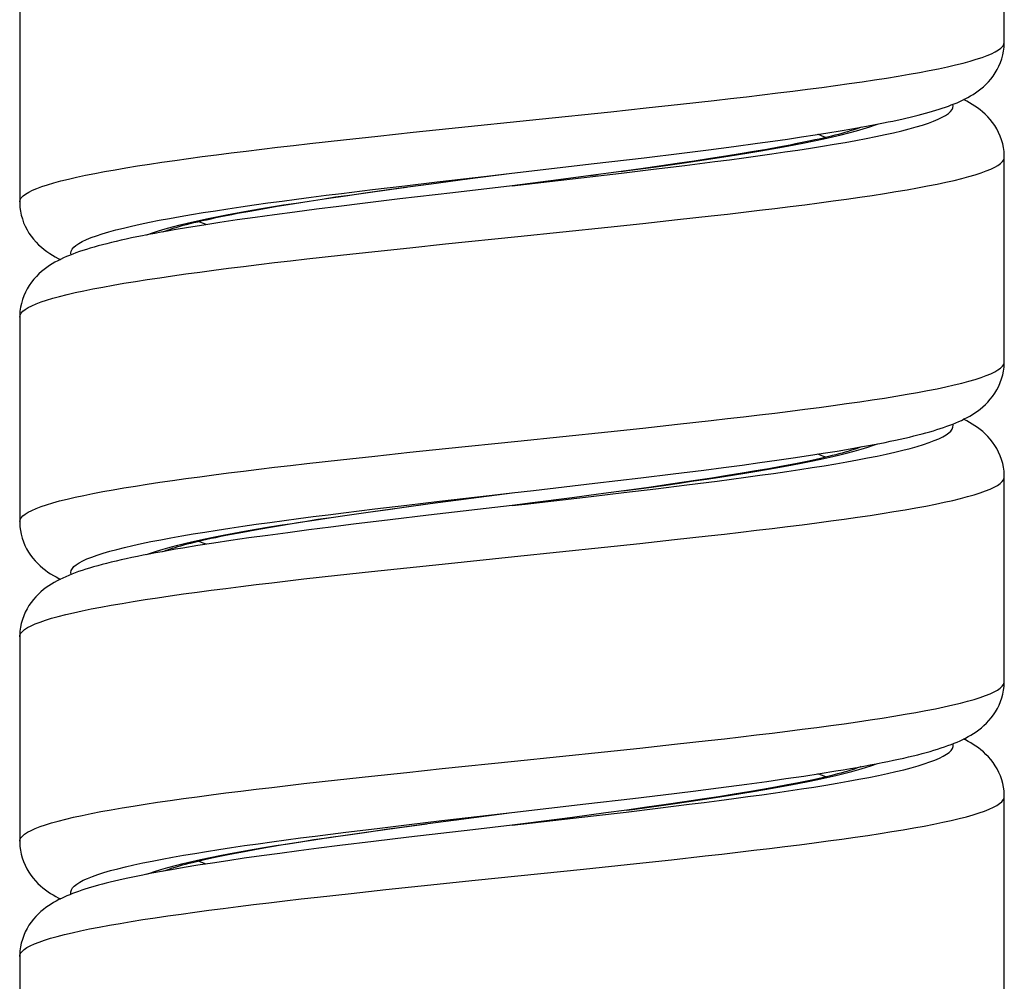
# Model space of a CAD drawing. Units: millimetres. Extents: x -198 to 110, y -252 to 273.
# Drawn here: x -182 to -167, y -103 to -88 of the extents above; entities that cross this region are included whole.
import ezdxf

# ---------------------------------------------------------------- set-up
doc = ezdxf.new("R2010")
doc.units = ezdxf.units.MM
doc.header["$LTSCALE"] = 16.335
doc.layers.get('0').update_dxf_attribs({"linetype": 'CONTINUOUS'})

msp = doc.modelspace()

# ---------------------------------------------------------------- linework, layer by layer
at = {"color": 7, "linetype": 'CONTINUOUS'}
for p, q in [((-166.814, -88.525), (-166.814, -85.325)), ((-182.214, -87.825), (-182.214, -91.025)), ((-169.575, -89.945), (-169.383, -89.914)), ((-169.383, -89.914), (-169.201, -89.883)), ((-169.201, -89.883), (-169.027, -89.852)), ((-169.027, -89.852), (-168.862, -89.821)), ((-170.672, -90.107), (-170.434, -90.074)), ((-170.434, -90.074), (-170.205, -90.041)), ((-170.205, -90.041), (-169.985, -90.009)), ((-169.985, -90.009), (-169.775, -89.977)), ((-169.775, -89.977), (-169.575, -89.945)), ((-171.86, -90.262), (-171.443, -90.209)), ((-171.443, -90.209), (-171.047, -90.158)), ((-171.047, -90.158), (-170.672, -90.107)), ((-170.73, -90.238), (-170.944, -90.274)), ((-170.529, -90.203), (-170.73, -90.238)), ((-170.34, -90.169), (-170.529, -90.203)), ((-170.164, -90.136), (-170.34, -90.169)), ((-173.229, -90.426), (-172.447, -90.333)), ((-172.447, -90.333), (-171.86, -90.262)), ((-171.665, -90.386), (-171.931, -90.425)), ((-171.411, -90.348), (-171.665, -90.386)), ((-171.171, -90.31), (-171.411, -90.348)), ((-170.944, -90.274), (-171.171, -90.31)), ((-166.814, -93.525), (-166.814, -90.325)), ((-166.814, -90.325), (-166.814, -90.325)), ((-174.515, -90.575), (-173.229, -90.426)), ((-172.805, -90.548), (-173.283, -90.613)), ((-172.501, -90.507), (-172.805, -90.548)), ((-172.21, -90.466), (-172.501, -90.507)), ((-171.931, -90.425), (-172.21, -90.466)), ((-175.781, -90.742), (-175.212, -90.666)), ((-175.212, -90.666), (-174.515, -90.575)), ((-173.788, -90.68), (-174.514, -90.775)), ((-173.283, -90.613), (-173.788, -90.68)), ((-176.812, -90.883), (-176.485, -90.838)), ((-176.485, -90.838), (-176.141, -90.79)), ((-176.141, -90.79), (-175.781, -90.742)), ((-174.513, -90.775), (-175.441, -90.882)), ((-177.946, -91.054), (-177.689, -91.013)), ((-177.689, -91.013), (-177.414, -90.971)), ((-177.414, -90.971), (-177.121, -90.928)), ((-177.121, -90.928), (-176.812, -90.883)), ((-176.27, -90.979), (-176.853, -91.05)), ((-175.441, -90.882), (-176.27, -90.979)), ((-182.214, -91.025), (-182.214, -91.025)), ((-178.808, -91.203), (-178.616, -91.168)), ((-178.616, -91.168), (-178.409, -91.131)), ((-178.409, -91.131), (-178.186, -91.093)), ((-178.186, -91.093), (-177.946, -91.054)), ((-177.574, -91.139), (-177.91, -91.183)), ((-177.222, -91.095), (-177.574, -91.139)), ((-176.853, -91.05), (-177.222, -91.095)), ((-178.815, -91.307), (-179.084, -91.347)), ((-178.53, -91.267), (-178.815, -91.307)), ((-178.228, -91.225), (-178.53, -91.267)), ((-177.91, -91.183), (-178.228, -91.225)), ((-179.573, -91.424), (-179.796, -91.462)), ((-179.336, -91.386), (-179.573, -91.424)), ((-179.084, -91.347), (-179.336, -91.386)), ((-180.004, -91.499), (-180.103, -91.517)), ((-182.214, -92.825), (-182.214, -96.025)), ((-169.224, -94.887), (-169.031, -94.852)), ((-169.031, -94.852), (-168.938, -94.835)), ((-170.118, -95.029), (-169.876, -94.993)), ((-169.876, -94.993), (-169.647, -94.957)), ((-169.647, -94.957), (-169.43, -94.922)), ((-169.43, -94.922), (-169.224, -94.887)), ((-171.208, -95.179), (-170.917, -95.14)), ((-170.917, -95.14), (-170.638, -95.103)), ((-170.638, -95.103), (-170.372, -95.065)), ((-170.312, -95.164), (-170.499, -95.198)), ((-170.372, -95.065), (-170.118, -95.029)), ((-170.138, -95.131), (-170.312, -95.164)), ((-172.499, -95.34), (-171.992, -95.278)), ((-171.992, -95.278), (-171.512, -95.218)), ((-171.512, -95.218), (-171.208, -95.179)), ((-171.144, -95.306), (-171.387, -95.344)), ((-170.915, -95.269), (-171.144, -95.306)), ((-170.7, -95.233), (-170.915, -95.269)), ((-170.499, -95.198), (-170.7, -95.233)), ((-166.814, -98.525), (-166.814, -95.325)), ((-166.814, -95.325), (-166.814, -95.325)), ((-173.218, -95.425), (-172.499, -95.34)), ((-171.998, -95.435), (-172.375, -95.489)), ((-171.646, -95.384), (-171.998, -95.435)), ((-171.387, -95.344), (-171.646, -95.384)), ((-175.274, -95.675), (-174.514, -95.575)), ((-173.164, -95.597), (-173.571, -95.651)), ((-172.764, -95.543), (-173.164, -95.597)), ((-172.375, -95.489), (-172.764, -95.543)), ((-176.131, -95.789), (-175.796, -95.744)), ((-174.514, -95.775), (-175.82, -95.926)), ((-175.796, -95.744), (-175.274, -95.675)), ((-174.193, -95.733), (-174.514, -95.775)), ((-173.571, -95.651), (-174.193, -95.733)), ((-177.341, -95.96), (-177.058, -95.919)), ((-177.058, -95.919), (-176.762, -95.876)), ((-176.762, -95.876), (-176.453, -95.833)), ((-176.453, -95.833), (-176.131, -95.789)), ((-175.82, -95.926), (-176.422, -95.998)), ((-182.214, -96.025), (-182.214, -96.025)), ((-178.325, -96.116), (-178.102, -96.079)), ((-178.102, -96.079), (-177.863, -96.04)), ((-177.863, -96.04), (-177.609, -96.001)), ((-177.609, -96.001), (-177.341, -95.96)), ((-176.991, -96.066), (-177.35, -96.111)), ((-176.422, -95.998), (-176.991, -96.066)), ((-178.904, -96.222), (-178.726, -96.188)), ((-178.726, -96.188), (-178.534, -96.153)), ((-178.334, -96.24), (-178.63, -96.281)), ((-178.534, -96.153), (-178.325, -96.116)), ((-178.022, -96.198), (-178.334, -96.24)), ((-177.694, -96.155), (-178.022, -96.198)), ((-177.35, -96.111), (-177.694, -96.155)), ((-179.427, -96.4), (-179.662, -96.439)), ((-179.176, -96.361), (-179.427, -96.4)), ((-178.911, -96.321), (-179.176, -96.361)), ((-178.63, -96.281), (-178.911, -96.321)), ((-179.988, -96.496), (-180.09, -96.514)), ((-182.214, -97.825), (-182.214, -101.025)), ((-169.692, -99.964), (-169.449, -99.925)), ((-170.843, -100.13), (-170.527, -100.087)), ((-170.527, -100.087), (-170.23, -100.045)), ((-170.23, -100.045), (-169.952, -100.004)), ((-169.952, -100.004), (-169.692, -99.964)), ((-172.149, -100.297), (-171.68, -100.239)), ((-171.68, -100.239), (-171.286, -100.189)), ((-171.286, -100.189), (-170.843, -100.13)), ((-170.81, -100.252), (-171.039, -100.289)), ((-170.594, -100.215), (-170.81, -100.252)), ((-170.394, -100.179), (-170.594, -100.215)), ((-170.207, -100.144), (-170.394, -100.179)), ((-173.36, -100.441), (-172.627, -100.355)), ((-172.627, -100.355), (-172.149, -100.297)), ((-171.542, -100.368), (-171.815, -100.409)), ((-171.283, -100.328), (-171.542, -100.368)), ((-171.039, -100.289), (-171.283, -100.328)), ((-166.814, -103.525), (-166.814, -100.325)), ((-166.814, -100.325), (-166.814, -100.325)), ((-174.515, -100.575), (-173.36, -100.441)), ((-172.719, -100.537), (-173.048, -100.581)), ((-172.404, -100.493), (-172.719, -100.537)), ((-172.102, -100.45), (-172.404, -100.493)), ((-171.815, -100.409), (-172.102, -100.45)), ((-175.831, -100.748), (-175.312, -100.679)), ((-175.312, -100.679), (-174.515, -100.575)), ((-173.048, -100.581), (-173.567, -100.651)), ((-176.785, -100.88), (-176.48, -100.837)), ((-176.48, -100.837), (-176.162, -100.793)), ((-176.162, -100.793), (-175.831, -100.748)), ((-175.126, -100.846), (-176.127, -100.962)), ((-174.514, -100.775), (-175.126, -100.846)), ((-177.861, -101.04), (-177.614, -101.002)), ((-177.614, -101.002), (-177.352, -100.962)), ((-177.352, -100.962), (-177.075, -100.921)), ((-177.075, -100.921), (-176.785, -100.88)), ((-176.127, -100.962), (-176.683, -101.029)), ((-182.214, -101.025), (-182.214, -101.025)), ((-178.697, -101.183), (-178.51, -101.149)), ((-178.51, -101.149), (-178.308, -101.113)), ((-178.308, -101.113), (-178.092, -101.077)), ((-177.848, -101.175), (-178.147, -101.214)), ((-178.092, -101.077), (-177.861, -101.04)), ((-177.534, -101.134), (-177.848, -101.175)), ((-177.205, -101.093), (-177.534, -101.134)), ((-176.683, -101.029), (-177.205, -101.093)), ((-178.957, -101.328), (-179.199, -101.365)), ((-178.702, -101.291), (-178.957, -101.328)), ((-178.872, -101.216), (-178.697, -101.183)), ((-178.432, -101.253), (-178.702, -101.291)), ((-178.147, -101.214), (-178.432, -101.253)), ((-179.841, -101.469), (-180.029, -101.503)), ((-179.64, -101.435), (-179.841, -101.469)), ((-179.426, -101.4), (-179.64, -101.435)), ((-179.199, -101.365), (-179.426, -101.4)), ((-182.214, -102.825), (-182.214, -106.025))]:
    msp.add_line(p, q, dxfattribs=at)
at = {"color": 253, "linetype": 'CONTINUOUS'}
for p, q in [((-171.878, -89.497), (-171.354, -89.438)), ((-174.09, -89.731), (-172.967, -89.614)), ((-172.967, -89.614), (-172.417, -89.555)), ((-172.417, -89.555), (-171.878, -89.497)), ((-175.503, -89.877), (-174.09, -89.731)), ((-176.612, -89.995), (-176.061, -89.936)), ((-176.061, -89.936), (-175.503, -89.877)), ((-177.675, -90.112), (-177.151, -90.053)), ((-177.151, -90.053), (-176.612, -89.995)), ((-172.805, -90.548), (-172.71, -90.536)), ((-172.8, -90.575), (-172.3, -90.515)), ((-172.71, -90.536), (-172.26, -90.474)), ((-172.3, -90.515), (-171.812, -90.455)), ((-175.228, -90.668), (-175.212, -90.666)), ((-174.513, -90.775), (-173.568, -90.665)), ((-173.568, -90.665), (-172.8, -90.575)), ((-173.283, -90.613), (-173.171, -90.598)), ((-177.183, -90.891), (-176.694, -90.831)), ((-176.694, -90.831), (-176.193, -90.771)), ((-176.193, -90.771), (-175.683, -90.71)), ((-172.466, -91.361), (-171.926, -91.302)), ((-171.926, -91.302), (-171.4, -91.244)), ((-174.424, -91.566), (-173.017, -91.419)), ((-173.017, -91.419), (-172.466, -91.361)), ((-175.553, -91.683), (-174.424, -91.566)), ((-176.661, -91.8), (-176.111, -91.741)), ((-176.111, -91.741), (-175.553, -91.683)), ((-177.722, -91.917), (-177.198, -91.858)), ((-177.198, -91.858), (-176.661, -91.8)), ((-172.466, -94.561), (-171.926, -94.502)), ((-171.926, -94.502), (-171.4, -94.444)), ((-174.424, -94.766), (-173.017, -94.619)), ((-173.017, -94.619), (-172.466, -94.561)), ((-175.553, -94.883), (-174.424, -94.766)), ((-169.053, -94.893), (-168.951, -94.861)), ((-177.198, -95.058), (-176.661, -95)), ((-176.661, -95), (-176.111, -94.941)), ((-176.111, -94.941), (-175.553, -94.883)), ((-177.722, -95.117), (-177.198, -95.058)), ((-172.265, -95.511), (-171.779, -95.451)), ((-171.779, -95.451), (-171.308, -95.39)), ((-171.705, -95.394), (-171.471, -95.359)), ((-173.274, -95.631), (-172.764, -95.571)), ((-172.783, -95.546), (-172.331, -95.484)), ((-172.764, -95.571), (-172.265, -95.511)), ((-176.66, -95.827), (-176.158, -95.766)), ((-176.237, -95.803), (-175.796, -95.744)), ((-176.158, -95.766), (-175.647, -95.706)), ((-175.304, -95.678), (-175.274, -95.675)), ((-174.193, -95.733), (-174.19, -95.733)), ((-177.149, -95.887), (-176.66, -95.827)), ((-176.689, -95.865), (-176.237, -95.803)), ((-171.974, -96.307), (-171.447, -96.249)), ((-173.067, -96.425), (-172.515, -96.366)), ((-172.515, -96.366), (-171.974, -96.307)), ((-176.161, -96.747), (-175.604, -96.688)), ((-177.768, -96.922), (-177.246, -96.864)), ((-177.246, -96.864), (-176.71, -96.805)), ((-176.71, -96.805), (-176.161, -96.747)), ((-171.974, -99.507), (-171.447, -99.449)), ((-173.067, -99.625), (-172.515, -99.566)), ((-172.515, -99.566), (-171.974, -99.507)), ((-176.161, -99.947), (-175.604, -99.888)), ((-177.768, -100.122), (-177.246, -100.064)), ((-177.246, -100.064), (-176.71, -100.005)), ((-176.71, -100.005), (-176.161, -99.947)), ((-172.729, -100.567), (-172.231, -100.507)), ((-172.719, -100.537), (-172.628, -100.525)), ((-172.628, -100.525), (-172.181, -100.463)), ((-172.231, -100.507), (-171.745, -100.446)), ((-176.123, -100.762), (-175.611, -100.702)), ((-175.38, -100.688), (-175.312, -100.679)), ((-174.514, -100.775), (-173.238, -100.627)), ((-174.304, -100.748), (-174.028, -100.712)), ((-173.567, -100.651), (-173.555, -100.649)), ((-173.238, -100.627), (-172.729, -100.567)), ((-177.115, -100.883), (-176.625, -100.822)), ((-176.76, -100.875), (-176.31, -100.813)), ((-176.625, -100.822), (-176.123, -100.762)), ((-176.31, -100.813), (-175.849, -100.751)), ((-172.565, -101.371), (-172.022, -101.313)), ((-172.022, -101.313), (-171.494, -101.254)), ((-175.092, -101.635), (-173.397, -101.459)), ((-173.397, -101.459), (-172.565, -101.371)), ((-175.934, -101.723), (-175.092, -101.635)), ((-177.028, -101.84), (-176.486, -101.781)), ((-176.486, -101.781), (-175.934, -101.723)), ((-177.556, -101.898), (-177.028, -101.84))]:
    msp.add_line(p, q, dxfattribs=at)
for points in [[(-171.354, -89.438), (-171.097, -89.409), (-170.846, -89.38), (-170.6, -89.351), (-170.358, -89.321), (-170.123, -89.292), (-169.893, -89.263), (-169.67, -89.233), (-169.453, -89.204), (-169.243, -89.175), (-169.04, -89.146), (-168.845, -89.116), (-168.657, -89.087), (-168.477, -89.058), (-168.305, -89.029), (-168.142, -88.999), (-167.988, -88.97), (-167.842, -88.941), (-167.705, -88.912), (-167.577, -88.882), (-167.459, -88.853), (-167.35, -88.824), (-167.252, -88.794), (-167.162, -88.765), (-167.083, -88.736), (-167.014, -88.707), (-166.955, -88.677), (-166.906, -88.648), (-166.868, -88.619), (-166.84, -88.59), (-166.822, -88.56), (-166.815, -88.531), (-166.814, -88.525)], [(-171.812, -90.455), (-171.574, -90.425), (-171.34, -90.395), (-171.111, -90.365), (-170.886, -90.334), (-170.667, -90.304), (-170.453, -90.274), (-170.245, -90.244), (-170.043, -90.214), (-169.848, -90.184), (-169.659, -90.154), (-169.477, -90.124), (-169.302, -90.094), (-169.135, -90.064), (-168.976, -90.033), (-168.824, -90.003), (-168.68, -89.973), (-168.545, -89.943), (-168.419, -89.913), (-168.301, -89.883), (-168.192, -89.853), (-168.092, -89.823), (-168.001, -89.793), (-167.92, -89.763), (-167.848, -89.733), (-167.785, -89.702), (-167.732, -89.672), (-167.689, -89.642), (-167.656, -89.612), (-167.632, -89.582), (-167.618, -89.552), (-167.614, -89.522), (-167.619, -89.499)], [(-172.26, -90.474), (-172.04, -90.443), (-171.824, -90.412), (-171.612, -90.38), (-171.405, -90.349), (-171.202, -90.318), (-171.004, -90.287), (-170.812, -90.256), (-170.625, -90.225), (-170.444, -90.194), (-170.27, -90.163), (-170.102, -90.131), (-169.941, -90.1), (-169.786, -90.069), (-169.639, -90.038), (-169.5, -90.007), (-169.368, -89.976), (-169.244, -89.945), (-169.128, -89.914), (-169.02, -89.883), (-168.92, -89.851), (-168.83, -89.82), (-168.8, -89.809)], [(-169.606, -90.017), (-169.636, -90.006), (-169.723, -89.973), (-169.732, -89.97)], [(-182.214, -91.025), (-182.214, -91.019), (-182.207, -90.99), (-182.189, -90.96), (-182.161, -90.931), (-182.122, -90.902), (-182.074, -90.873), (-182.015, -90.843), (-181.946, -90.814), (-181.866, -90.785), (-181.777, -90.756), (-181.678, -90.726), (-181.57, -90.697), (-181.451, -90.668), (-181.324, -90.638), (-181.187, -90.609), (-181.041, -90.58), (-180.887, -90.551), (-180.723, -90.521), (-180.552, -90.492), (-180.372, -90.463), (-180.184, -90.434), (-179.989, -90.404), (-179.786, -90.375), (-179.576, -90.346), (-179.359, -90.317), (-179.136, -90.287), (-178.906, -90.258), (-178.67, -90.229), (-178.429, -90.199), (-178.183, -90.17), (-177.931, -90.141), (-177.675, -90.112)], [(-171.4, -91.244), (-171.143, -91.214), (-170.891, -91.185), (-170.644, -91.156), (-170.401, -91.127), (-170.165, -91.097), (-169.934, -91.068), (-169.71, -91.039), (-169.492, -91.009), (-169.28, -90.98), (-169.076, -90.951), (-168.879, -90.922), (-168.69, -90.892), (-168.509, -90.863), (-168.336, -90.834), (-168.171, -90.805), (-168.015, -90.775), (-167.867, -90.746), (-167.729, -90.717), (-167.6, -90.688), (-167.48, -90.658), (-167.369, -90.629), (-167.269, -90.6), (-167.178, -90.57), (-167.097, -90.541), (-167.026, -90.512), (-166.965, -90.483), (-166.914, -90.453), (-166.874, -90.424), (-166.844, -90.395), (-166.824, -90.366), (-166.815, -90.336), (-166.814, -90.325)], [(-175.683, -90.71), (-174.906, -90.62), (-174.515, -90.575)], [(-176.839, -90.886), (-176.392, -90.824), (-176.163, -90.793)], [(-181.41, -91.851), (-181.414, -91.824), (-181.409, -91.794), (-181.394, -91.764), (-181.369, -91.734), (-181.334, -91.704), (-181.29, -91.673), (-181.235, -91.643), (-181.172, -91.613), (-181.098, -91.583), (-181.015, -91.553), (-180.923, -91.523), (-180.822, -91.493), (-180.712, -91.463), (-180.593, -91.433), (-180.465, -91.403), (-180.329, -91.373), (-180.184, -91.342), (-180.031, -91.312), (-179.871, -91.282), (-179.702, -91.252), (-179.527, -91.222), (-179.344, -91.192), (-179.154, -91.162), (-178.958, -91.132), (-178.755, -91.102), (-178.546, -91.072), (-178.331, -91.041), (-178.111, -91.011), (-177.886, -90.981), (-177.656, -90.951), (-177.422, -90.921), (-177.183, -90.891)], [(-180.231, -91.541), (-180.226, -91.54), (-180.138, -91.509), (-180.042, -91.477), (-179.937, -91.446), (-179.823, -91.415), (-179.702, -91.384), (-179.572, -91.353), (-179.435, -91.322), (-179.29, -91.291), (-179.138, -91.26), (-178.979, -91.228), (-178.813, -91.197), (-178.641, -91.166), (-178.462, -91.135), (-178.277, -91.104), (-178.087, -91.073), (-177.891, -91.042), (-177.689, -91.011), (-177.483, -90.98), (-177.273, -90.948), (-177.058, -90.917), (-176.839, -90.886)], [(-179.296, -91.38), (-179.325, -91.37), (-179.411, -91.337), (-179.423, -91.333)], [(-182.214, -92.825), (-182.209, -92.795), (-182.193, -92.766), (-182.167, -92.736), (-182.13, -92.707), (-182.083, -92.678), (-182.026, -92.649), (-181.959, -92.619), (-181.881, -92.59), (-181.794, -92.561), (-181.697, -92.532), (-181.59, -92.502), (-181.473, -92.473), (-181.347, -92.444), (-181.212, -92.414), (-181.068, -92.385), (-180.915, -92.356), (-180.753, -92.327), (-180.583, -92.297), (-180.405, -92.268), (-180.218, -92.239), (-180.024, -92.21), (-179.823, -92.18), (-179.614, -92.151), (-179.398, -92.122), (-179.176, -92.093), (-178.948, -92.063), (-178.713, -92.034), (-178.473, -92.005), (-178.227, -91.975), (-177.977, -91.946), (-177.722, -91.917)], [(-171.4, -94.444), (-171.143, -94.414), (-170.891, -94.385), (-170.644, -94.356), (-170.401, -94.327), (-170.165, -94.297), (-169.934, -94.268), (-169.71, -94.239), (-169.492, -94.209), (-169.28, -94.18), (-169.076, -94.151), (-168.879, -94.122), (-168.69, -94.092), (-168.509, -94.063), (-168.336, -94.034), (-168.171, -94.005), (-168.015, -93.975), (-167.867, -93.946), (-167.729, -93.917), (-167.6, -93.888), (-167.48, -93.858), (-167.369, -93.829), (-167.269, -93.8), (-167.178, -93.77), (-167.097, -93.741), (-167.026, -93.712), (-166.965, -93.683), (-166.914, -93.653), (-166.874, -93.624), (-166.844, -93.595), (-166.824, -93.566), (-166.815, -93.536), (-166.814, -93.525)], [(-171.308, -95.39), (-171.079, -95.36), (-170.855, -95.33), (-170.637, -95.3), (-170.424, -95.27), (-170.217, -95.24), (-170.015, -95.21), (-169.821, -95.18), (-169.633, -95.15), (-169.452, -95.12), (-169.278, -95.089), (-169.112, -95.059), (-168.954, -95.029), (-168.803, -94.999), (-168.661, -94.969), (-168.527, -94.939), (-168.402, -94.909), (-168.285, -94.879), (-168.177, -94.849), (-168.079, -94.819), (-167.989, -94.788), (-167.909, -94.758), (-167.838, -94.728), (-167.777, -94.698), (-167.726, -94.668), (-167.684, -94.638), (-167.652, -94.608), (-167.63, -94.578), (-167.617, -94.548), (-167.615, -94.518), (-167.619, -94.499)], [(-168.951, -94.861), (-168.858, -94.83), (-168.799, -94.809)], [(-171.471, -95.359), (-171.266, -95.328), (-171.067, -95.297), (-170.873, -95.266), (-170.684, -95.235), (-170.502, -95.204), (-170.325, -95.173), (-170.155, -95.141), (-169.991, -95.11), (-169.835, -95.079), (-169.685, -95.048), (-169.543, -95.017), (-169.409, -94.986), (-169.282, -94.955), (-169.164, -94.924), (-169.053, -94.893)], [(-169.606, -95.017), (-169.654, -94.999), (-169.733, -94.97)], [(-182.214, -96.025), (-182.209, -95.995), (-182.193, -95.966), (-182.167, -95.936), (-182.13, -95.907), (-182.083, -95.878), (-182.026, -95.849), (-181.959, -95.819), (-181.881, -95.79), (-181.794, -95.761), (-181.697, -95.732), (-181.59, -95.702), (-181.473, -95.673), (-181.347, -95.644), (-181.212, -95.614), (-181.068, -95.585), (-180.915, -95.556), (-180.753, -95.527), (-180.583, -95.497), (-180.405, -95.468), (-180.218, -95.439), (-180.024, -95.41), (-179.823, -95.38), (-179.614, -95.351), (-179.398, -95.322), (-179.176, -95.293), (-178.948, -95.263), (-178.713, -95.234), (-178.473, -95.205), (-178.227, -95.175), (-177.977, -95.146), (-177.722, -95.117)], [(-170.936, -96.19), (-170.688, -96.161), (-170.445, -96.132), (-170.207, -96.103), (-169.975, -96.073), (-169.749, -96.044), (-169.53, -96.015), (-169.318, -95.985), (-169.112, -95.956), (-168.914, -95.927), (-168.724, -95.898), (-168.541, -95.868), (-168.366, -95.839), (-168.2, -95.81), (-168.042, -95.781), (-167.893, -95.751), (-167.753, -95.722), (-167.622, -95.693), (-167.501, -95.664), (-167.388, -95.634), (-167.286, -95.605), (-167.193, -95.576), (-167.111, -95.546), (-167.038, -95.517), (-166.975, -95.488), (-166.923, -95.459), (-166.88, -95.429), (-166.849, -95.4), (-166.827, -95.371), (-166.816, -95.342), (-166.814, -95.325)], [(-172.331, -95.484), (-172.11, -95.453), (-171.893, -95.422), (-171.705, -95.394)], [(-175.647, -95.706), (-174.869, -95.616), (-174.515, -95.575)], [(-174.514, -95.775), (-174.311, -95.752), (-173.274, -95.631)], [(-181.41, -96.851), (-181.411, -96.85), (-181.414, -96.82), (-181.408, -96.79), (-181.391, -96.76), (-181.365, -96.729), (-181.329, -96.699), (-181.283, -96.669), (-181.227, -96.639), (-181.162, -96.609), (-181.087, -96.579), (-181.003, -96.549), (-180.91, -96.519), (-180.807, -96.489), (-180.696, -96.459), (-180.575, -96.428), (-180.446, -96.398), (-180.309, -96.368), (-180.163, -96.338), (-180.009, -96.308), (-179.848, -96.278), (-179.678, -96.248), (-179.501, -96.218), (-179.318, -96.188), (-179.127, -96.158), (-178.93, -96.128), (-178.726, -96.097), (-178.516, -96.067), (-178.301, -96.037), (-178.08, -96.007), (-177.854, -95.977), (-177.624, -95.947), (-177.388, -95.917), (-177.149, -95.887)], [(-180.23, -96.541), (-180.167, -96.518), (-180.074, -96.487), (-179.971, -96.456), (-179.86, -96.425), (-179.741, -96.394), (-179.614, -96.363), (-179.48, -96.332), (-179.337, -96.301), (-179.188, -96.27), (-179.031, -96.238), (-178.867, -96.207), (-178.697, -96.176), (-178.52, -96.145), (-178.337, -96.114), (-178.148, -96.083), (-177.954, -96.052), (-177.754, -96.021), (-177.55, -95.989), (-177.341, -95.958), (-177.127, -95.927), (-176.91, -95.896), (-176.689, -95.865)], [(-171.447, -96.249), (-171.189, -96.22), (-170.936, -96.19)], [(-179.296, -96.38), (-179.345, -96.362), (-179.423, -96.333)], [(-175.604, -96.688), (-174.475, -96.571), (-173.067, -96.425)], [(-182.214, -97.825), (-182.211, -97.8), (-182.197, -97.771), (-182.172, -97.742), (-182.137, -97.712), (-182.092, -97.683), (-182.037, -97.654), (-181.972, -97.625), (-181.896, -97.595), (-181.81, -97.566), (-181.715, -97.537), (-181.61, -97.508), (-181.495, -97.478), (-181.371, -97.449), (-181.237, -97.42), (-181.095, -97.39), (-180.943, -97.361), (-180.783, -97.332), (-180.614, -97.303), (-180.437, -97.273), (-180.252, -97.244), (-180.06, -97.215), (-179.86, -97.186), (-179.652, -97.156), (-179.438, -97.127), (-179.217, -97.098), (-178.989, -97.069), (-178.756, -97.039), (-178.517, -97.01), (-178.272, -96.981), (-178.022, -96.951), (-177.768, -96.922)], [(-170.936, -99.39), (-170.688, -99.361), (-170.445, -99.332), (-170.207, -99.303), (-169.975, -99.273), (-169.749, -99.244), (-169.53, -99.215), (-169.318, -99.185), (-169.112, -99.156), (-168.914, -99.127), (-168.724, -99.098), (-168.541, -99.068), (-168.366, -99.039), (-168.2, -99.01), (-168.042, -98.981), (-167.893, -98.951), (-167.753, -98.922), (-167.622, -98.893), (-167.501, -98.864), (-167.388, -98.834), (-167.286, -98.805), (-167.193, -98.776), (-167.111, -98.746), (-167.038, -98.717), (-166.975, -98.688), (-166.923, -98.659), (-166.88, -98.629), (-166.849, -98.6), (-166.827, -98.571), (-166.816, -98.542), (-166.814, -98.525)], [(-171.447, -99.449), (-171.189, -99.42), (-170.936, -99.39)], [(-175.604, -99.888), (-174.475, -99.771), (-173.067, -99.625)], [(-171.745, -100.446), (-171.508, -100.416), (-171.275, -100.386), (-171.047, -100.356), (-170.824, -100.326), (-170.607, -100.296), (-170.394, -100.266), (-170.188, -100.236), (-169.988, -100.206), (-169.794, -100.176), (-169.607, -100.145), (-169.427, -100.115), (-169.255, -100.085), (-169.09, -100.055), (-168.932, -100.025), (-168.783, -99.995), (-168.642, -99.965), (-168.509, -99.935), (-168.385, -99.905), (-168.269, -99.875), (-168.163, -99.844), (-168.066, -99.814), (-167.977, -99.784), (-167.899, -99.754), (-167.829, -99.724), (-167.769, -99.694), (-167.719, -99.664), (-167.679, -99.634), (-167.648, -99.604), (-167.627, -99.574), (-167.616, -99.544), (-167.615, -99.513), (-167.619, -99.499)], [(-172.181, -100.463), (-171.962, -100.431), (-171.747, -100.4), (-171.537, -100.369), (-171.331, -100.338), (-171.13, -100.307), (-170.934, -100.276), (-170.744, -100.245), (-170.559, -100.214), (-170.381, -100.183), (-170.209, -100.151), (-170.043, -100.12), (-169.884, -100.089), (-169.732, -100.058), (-169.588, -100.027), (-169.451, -99.996), (-169.322, -99.965), (-169.201, -99.934), (-169.088, -99.902), (-168.983, -99.871), (-168.887, -99.84), (-168.799, -99.809), (-168.798, -99.809)], [(-169.606, -100.017), (-169.673, -99.991), (-169.733, -99.97)], [(-182.214, -101.025), (-182.211, -101), (-182.197, -100.971), (-182.172, -100.942), (-182.137, -100.912), (-182.092, -100.883), (-182.037, -100.854), (-181.972, -100.825), (-181.896, -100.795), (-181.81, -100.766), (-181.715, -100.737), (-181.61, -100.708), (-181.495, -100.678), (-181.371, -100.649), (-181.237, -100.62), (-181.095, -100.59), (-180.943, -100.561), (-180.783, -100.532), (-180.614, -100.503), (-180.437, -100.473), (-180.252, -100.444), (-180.06, -100.415), (-179.86, -100.386), (-179.652, -100.356), (-179.438, -100.327), (-179.217, -100.298), (-178.989, -100.269), (-178.756, -100.239), (-178.517, -100.21), (-178.272, -100.181), (-178.022, -100.151), (-177.768, -100.122)], [(-171.494, -101.254), (-171.235, -101.225), (-170.981, -101.196), (-170.732, -101.166), (-170.488, -101.137), (-170.249, -101.108), (-170.016, -101.079), (-169.79, -101.049), (-169.569, -101.02), (-169.356, -100.991), (-169.149, -100.961), (-168.949, -100.932), (-168.757, -100.903), (-168.573, -100.874), (-168.397, -100.844), (-168.229, -100.815), (-168.07, -100.786), (-167.919, -100.757), (-167.778, -100.727), (-167.645, -100.698), (-167.522, -100.669), (-167.408, -100.64), (-167.304, -100.61), (-167.209, -100.581), (-167.125, -100.552), (-167.05, -100.522), (-166.986, -100.493), (-166.931, -100.464), (-166.887, -100.435), (-166.854, -100.405), (-166.83, -100.376), (-166.817, -100.347), (-166.814, -100.325)], [(-175.611, -100.702), (-174.833, -100.612), (-174.515, -100.575)], [(-181.41, -101.851), (-181.412, -101.846), (-181.414, -101.816), (-181.406, -101.785), (-181.388, -101.755), (-181.36, -101.725), (-181.323, -101.695), (-181.275, -101.665), (-181.219, -101.635), (-181.152, -101.605), (-181.076, -101.575), (-180.991, -101.545), (-180.896, -101.515), (-180.792, -101.484), (-180.679, -101.454), (-180.558, -101.424), (-180.428, -101.394), (-180.289, -101.364), (-180.142, -101.334), (-179.987, -101.304), (-179.824, -101.274), (-179.654, -101.244), (-179.476, -101.214), (-179.291, -101.184), (-179.1, -101.153), (-178.901, -101.123), (-178.697, -101.093), (-178.486, -101.063), (-178.27, -101.033), (-178.049, -101.003), (-177.822, -100.973), (-177.591, -100.943), (-177.355, -100.913), (-177.115, -100.883)], [(-180.229, -101.541), (-180.196, -101.528), (-180.105, -101.497), (-180.005, -101.466), (-179.897, -101.435), (-179.78, -101.404), (-179.656, -101.373), (-179.524, -101.342), (-179.384, -101.311), (-179.236, -101.28), (-179.082, -101.248), (-178.92, -101.217), (-178.752, -101.186), (-178.577, -101.155), (-178.396, -101.124), (-178.209, -101.093), (-178.017, -101.062), (-177.819, -101.031), (-177.616, -100.999), (-177.408, -100.968), (-177.196, -100.937), (-176.98, -100.906), (-176.76, -100.875)], [(-179.296, -101.38), (-179.364, -101.355), (-179.422, -101.333)], [(-182.214, -102.825), (-182.212, -102.806), (-182.2, -102.776), (-182.177, -102.747), (-182.145, -102.718), (-182.101, -102.688), (-182.048, -102.659), (-181.984, -102.63), (-181.91, -102.601), (-181.827, -102.571), (-181.733, -102.542), (-181.629, -102.513), (-181.516, -102.484), (-181.394, -102.454), (-181.262, -102.425), (-181.121, -102.396), (-180.971, -102.366), (-180.812, -102.337), (-180.645, -102.308), (-180.47, -102.279), (-180.286, -102.249), (-180.095, -102.22), (-179.896, -102.191), (-179.69, -102.162), (-179.477, -102.132), (-179.257, -102.103), (-179.031, -102.074), (-178.798, -102.045), (-178.56, -102.015), (-178.316, -101.986), (-178.068, -101.957), (-177.814, -101.927), (-177.556, -101.898)]]:
    msp.add_lwpolyline(points, dxfattribs=at)
at = {"color": 7, "linetype": 'CONTINUOUS'}
for points in [[(-168.862, -89.821), (-168.783, -89.806), (-168.706, -89.79), (-168.631, -89.775), (-168.558, -89.76), (-168.488, -89.745), (-168.419, -89.73), (-168.352, -89.714), (-168.287, -89.699), (-168.225, -89.684), (-168.164, -89.669), (-168.105, -89.653), (-168.047, -89.638), (-167.992, -89.623), (-167.938, -89.607), (-167.885, -89.591), (-167.834, -89.575), (-167.785, -89.559), (-167.736, -89.543), (-167.689, -89.526), (-167.644, -89.509), (-167.598, -89.491), (-167.554, -89.473), (-167.511, -89.454), (-167.468, -89.434), (-167.426, -89.413), (-167.385, -89.391), (-167.344, -89.368), (-167.303, -89.343), (-167.263, -89.317), (-167.222, -89.288), (-167.182, -89.257), (-167.142, -89.223), (-167.102, -89.186), (-167.063, -89.146), (-167.026, -89.103), (-166.99, -89.057), (-166.957, -89.008), (-166.926, -88.956), (-166.898, -88.902), (-166.874, -88.844), (-166.854, -88.786), (-166.838, -88.727), (-166.826, -88.666), (-166.818, -88.607), (-166.815, -88.549), (-166.814, -88.525)], [(-166.814, -90.325), (-166.815, -90.293), (-166.819, -90.234), (-166.827, -90.174), (-166.84, -90.114), (-166.857, -90.054), (-166.878, -89.995), (-166.903, -89.938), (-166.932, -89.883), (-166.963, -89.831), (-166.998, -89.782), (-167.035, -89.736), (-167.073, -89.694), (-167.113, -89.654), (-167.153, -89.617), (-167.193, -89.584), (-167.234, -89.553), (-167.275, -89.525), (-167.316, -89.499), (-167.357, -89.474), (-167.399, -89.451), (-167.442, -89.429), (-167.451, -89.425)], [(-169.053, -89.856), (-169.063, -89.86), (-169.089, -89.87), (-169.118, -89.881), (-169.15, -89.892), (-169.185, -89.903), (-169.224, -89.915), (-169.266, -89.928), (-169.31, -89.941), (-169.358, -89.954), (-169.409, -89.968), (-169.463, -89.982), (-169.519, -89.996), (-169.579, -90.011), (-169.642, -90.026), (-169.708, -90.041), (-169.776, -90.056), (-169.848, -90.072), (-169.922, -90.087), (-170, -90.103), (-170.08, -90.119), (-170.164, -90.136)], [(-182.214, -91.025), (-182.214, -91.053), (-182.21, -91.112), (-182.202, -91.172), (-182.189, -91.233), (-182.173, -91.292), (-182.153, -91.35), (-182.128, -91.406), (-182.1, -91.461), (-182.069, -91.513), (-182.035, -91.562), (-181.998, -91.609), (-181.959, -91.653), (-181.918, -91.695), (-181.875, -91.733), (-181.833, -91.768), (-181.789, -91.801), (-181.745, -91.831), (-181.701, -91.858), (-181.657, -91.884), (-181.612, -91.908), (-181.578, -91.925)], [(-179.976, -91.494), (-179.958, -91.487), (-179.931, -91.477), (-179.901, -91.466), (-179.868, -91.455), (-179.832, -91.443), (-179.793, -91.431), (-179.75, -91.418), (-179.704, -91.405), (-179.655, -91.391), (-179.603, -91.378), (-179.548, -91.363), (-179.489, -91.349), (-179.427, -91.334), (-179.362, -91.318), (-179.293, -91.303), (-179.221, -91.287), (-179.146, -91.271), (-179.066, -91.254), (-178.984, -91.238), (-178.898, -91.221), (-178.808, -91.203)], [(-179.796, -91.462), (-179.902, -91.48), (-180.004, -91.499)], [(-180.103, -91.517), (-180.199, -91.535), (-180.291, -91.553), (-180.38, -91.571), (-180.467, -91.589), (-180.549, -91.607), (-180.629, -91.625), (-180.706, -91.643), (-180.78, -91.66), (-180.851, -91.678), (-180.92, -91.696), (-180.986, -91.713), (-181.049, -91.731), (-181.11, -91.749), (-181.169, -91.767), (-181.226, -91.785), (-181.281, -91.803), (-181.334, -91.822), (-181.385, -91.841), (-181.434, -91.861), (-181.482, -91.881), (-181.529, -91.902), (-181.575, -91.923), (-181.619, -91.946), (-181.663, -91.969), (-181.705, -91.994), (-181.748, -92.021), (-181.79, -92.05), (-181.832, -92.081), (-181.873, -92.115), (-181.914, -92.152), (-181.954, -92.191), (-181.993, -92.234), (-182.029, -92.28), (-182.064, -92.33), (-182.096, -92.382), (-182.125, -92.436), (-182.15, -92.493), (-182.171, -92.552), (-182.188, -92.612), (-182.201, -92.673), (-182.21, -92.733), (-182.214, -92.792), (-182.214, -92.825)], [(-168.938, -94.835), (-168.849, -94.818), (-168.762, -94.802), (-168.678, -94.785), (-168.597, -94.768), (-168.518, -94.751), (-168.443, -94.735), (-168.369, -94.718), (-168.299, -94.702), (-168.23, -94.685), (-168.165, -94.669), (-168.101, -94.652), (-168.04, -94.636), (-167.98, -94.619), (-167.923, -94.603), (-167.868, -94.586), (-167.815, -94.569), (-167.763, -94.552), (-167.713, -94.534), (-167.665, -94.517), (-167.617, -94.499), (-167.572, -94.48), (-167.527, -94.461), (-167.483, -94.441), (-167.44, -94.42), (-167.397, -94.398), (-167.356, -94.375), (-167.314, -94.35), (-167.273, -94.324), (-167.232, -94.296), (-167.192, -94.265), (-167.151, -94.231), (-167.111, -94.195), (-167.071, -94.155), (-167.033, -94.112), (-166.997, -94.066), (-166.962, -94.016), (-166.93, -93.964), (-166.902, -93.909), (-166.877, -93.851), (-166.856, -93.792), (-166.839, -93.731), (-166.826, -93.67), (-166.818, -93.609), (-166.815, -93.55), (-166.814, -93.525)], [(-166.814, -95.325), (-166.815, -95.293), (-166.819, -95.235), (-166.827, -95.175), (-166.84, -95.114), (-166.857, -95.054), (-166.878, -94.995), (-166.903, -94.938), (-166.932, -94.883), (-166.963, -94.832), (-166.998, -94.782), (-167.034, -94.737), (-167.072, -94.694), (-167.112, -94.654), (-167.152, -94.618), (-167.193, -94.584), (-167.234, -94.554), (-167.275, -94.525), (-167.316, -94.499), (-167.357, -94.474), (-167.399, -94.451), (-167.441, -94.429), (-167.451, -94.425)], [(-169.053, -94.856), (-169.064, -94.861), (-169.089, -94.87), (-169.117, -94.88), (-169.149, -94.891), (-169.183, -94.903), (-169.221, -94.914), (-169.261, -94.927), (-169.304, -94.939), (-169.351, -94.952), (-169.4, -94.966), (-169.452, -94.979), (-169.507, -94.993), (-169.566, -95.008), (-169.627, -95.022), (-169.691, -95.037), (-169.757, -95.052), (-169.827, -95.067), (-169.9, -95.083), (-169.976, -95.099), (-170.055, -95.114), (-170.138, -95.131)], [(-174.515, -95.575), (-174.179, -95.536), (-173.218, -95.425)], [(-182.214, -96.025), (-182.214, -96.048), (-182.211, -96.105), (-182.203, -96.164), (-182.192, -96.223), (-182.176, -96.282), (-182.157, -96.339), (-182.133, -96.396), (-182.106, -96.449), (-182.077, -96.501), (-182.044, -96.55), (-182.009, -96.596), (-181.972, -96.639), (-181.933, -96.679), (-181.894, -96.717), (-181.854, -96.751), (-181.813, -96.783), (-181.772, -96.813), (-181.73, -96.84), (-181.688, -96.866), (-181.646, -96.89), (-181.602, -96.913), (-181.578, -96.925)], [(-179.976, -96.494), (-179.953, -96.485), (-179.925, -96.474), (-179.895, -96.464), (-179.861, -96.453), (-179.824, -96.441), (-179.785, -96.428), (-179.742, -96.416), (-179.696, -96.403), (-179.647, -96.389), (-179.595, -96.375), (-179.54, -96.361), (-179.482, -96.347), (-179.42, -96.332), (-179.356, -96.317), (-179.289, -96.302), (-179.219, -96.286), (-179.145, -96.271), (-179.068, -96.255), (-178.988, -96.238), (-178.904, -96.222)], [(-180.09, -96.514), (-180.188, -96.533), (-180.283, -96.552), (-180.374, -96.57), (-180.462, -96.588), (-180.547, -96.607), (-180.629, -96.625), (-180.708, -96.643), (-180.784, -96.661), (-180.857, -96.679), (-180.927, -96.697), (-180.994, -96.715), (-181.058, -96.734), (-181.12, -96.752), (-181.18, -96.77), (-181.237, -96.789), (-181.292, -96.807), (-181.345, -96.826), (-181.397, -96.846), (-181.446, -96.866), (-181.494, -96.886), (-181.541, -96.907), (-181.586, -96.929), (-181.63, -96.951), (-181.673, -96.975), (-181.716, -97.001), (-181.758, -97.028), (-181.8, -97.057), (-181.841, -97.088), (-181.882, -97.123), (-181.922, -97.16), (-181.962, -97.2), (-182, -97.243), (-182.036, -97.289), (-182.069, -97.338), (-182.1, -97.389), (-182.128, -97.443), (-182.152, -97.5), (-182.173, -97.557), (-182.189, -97.616), (-182.202, -97.676), (-182.21, -97.736), (-182.214, -97.794), (-182.214, -97.825)], [(-179.662, -96.439), (-179.775, -96.458), (-179.883, -96.477), (-179.988, -96.496)], [(-169.012, -99.849), (-168.912, -99.831), (-168.816, -99.812), (-168.724, -99.794), (-168.635, -99.776), (-168.549, -99.758), (-168.467, -99.74), (-168.388, -99.723), (-168.312, -99.705), (-168.239, -99.687), (-168.169, -99.67), (-168.101, -99.653), (-168.037, -99.635), (-167.974, -99.618), (-167.915, -99.6), (-167.857, -99.583), (-167.802, -99.565), (-167.749, -99.547), (-167.697, -99.529), (-167.647, -99.51), (-167.599, -99.491), (-167.553, -99.472), (-167.507, -99.452), (-167.463, -99.431), (-167.42, -99.41), (-167.378, -99.387), (-167.336, -99.363), (-167.295, -99.338), (-167.254, -99.311), (-167.213, -99.281), (-167.173, -99.25), (-167.133, -99.215), (-167.094, -99.178), (-167.055, -99.138), (-167.019, -99.095), (-166.984, -99.049), (-166.951, -99), (-166.922, -98.948), (-166.895, -98.894), (-166.872, -98.838), (-166.852, -98.781), (-166.837, -98.722), (-166.825, -98.663), (-166.818, -98.604), (-166.815, -98.547), (-166.814, -98.525)], [(-166.814, -100.325), (-166.815, -100.296), (-166.819, -100.238), (-166.827, -100.18), (-166.839, -100.12), (-166.855, -100.061), (-166.875, -100.003), (-166.899, -99.947), (-166.926, -99.893), (-166.957, -99.842), (-166.99, -99.793), (-167.025, -99.747), (-167.062, -99.705), (-167.101, -99.665), (-167.14, -99.628), (-167.18, -99.595), (-167.219, -99.564), (-167.259, -99.536), (-167.299, -99.509), (-167.339, -99.485), (-167.38, -99.462), (-167.421, -99.44), (-167.451, -99.425)], [(-169.053, -99.856), (-169.069, -99.863), (-169.096, -99.873), (-169.125, -99.883), (-169.158, -99.894), (-169.194, -99.906), (-169.233, -99.918), (-169.276, -99.931), (-169.321, -99.944), (-169.37, -99.958), (-169.422, -99.971), (-169.477, -99.986), (-169.535, -100), (-169.597, -100.015), (-169.661, -100.03), (-169.729, -100.046), (-169.801, -100.062), (-169.875, -100.078), (-169.953, -100.094), (-170.034, -100.11), (-170.119, -100.127), (-170.207, -100.144)], [(-169.449, -99.925), (-169.333, -99.906), (-169.222, -99.886), (-169.115, -99.868), (-169.012, -99.849)], [(-173.567, -100.651), (-174.304, -100.748), (-174.514, -100.775)], [(-182.214, -101.025), (-182.214, -101.047), (-182.211, -101.105), (-182.203, -101.165), (-182.191, -101.225), (-182.175, -101.284), (-182.155, -101.343), (-182.131, -101.4), (-182.104, -101.454), (-182.073, -101.506), (-182.04, -101.555), (-182.005, -101.601), (-181.967, -101.644), (-181.929, -101.684), (-181.889, -101.721), (-181.85, -101.754), (-181.81, -101.785), (-181.771, -101.814), (-181.731, -101.84), (-181.691, -101.864), (-181.651, -101.887), (-181.61, -101.909), (-181.578, -101.925)], [(-179.976, -101.494), (-179.964, -101.489), (-179.938, -101.479), (-179.909, -101.469), (-179.877, -101.458), (-179.841, -101.446), (-179.803, -101.434), (-179.762, -101.422), (-179.717, -101.409), (-179.67, -101.395), (-179.619, -101.382), (-179.566, -101.368), (-179.51, -101.354), (-179.45, -101.339), (-179.388, -101.325), (-179.323, -101.31), (-179.255, -101.294), (-179.184, -101.279), (-179.111, -101.263), (-179.034, -101.248), (-178.954, -101.232), (-178.872, -101.216)], [(-180.029, -101.503), (-180.118, -101.52), (-180.205, -101.536), (-180.288, -101.553), (-180.369, -101.569), (-180.447, -101.585), (-180.522, -101.601), (-180.594, -101.617), (-180.664, -101.633), (-180.732, -101.649), (-180.797, -101.664), (-180.86, -101.68), (-180.921, -101.696), (-180.98, -101.711), (-181.036, -101.727), (-181.091, -101.743), (-181.144, -101.759), (-181.195, -101.775), (-181.245, -101.791), (-181.294, -101.808), (-181.341, -101.825), (-181.387, -101.842), (-181.432, -101.86), (-181.476, -101.878), (-181.519, -101.897), (-181.561, -101.917), (-181.603, -101.937), (-181.644, -101.959), (-181.684, -101.982), (-181.724, -102.006), (-181.764, -102.032), (-181.804, -102.06), (-181.843, -102.09), (-181.883, -102.123), (-181.922, -102.16), (-181.961, -102.199), (-181.999, -102.242), (-182.035, -102.287), (-182.069, -102.336), (-182.1, -102.388), (-182.128, -102.442), (-182.152, -102.499), (-182.173, -102.558), (-182.189, -102.617), (-182.202, -102.677), (-182.21, -102.737), (-182.214, -102.795), (-182.214, -102.825)]]:
    msp.add_lwpolyline(points, dxfattribs=at)

doc.saveas('drawing.dxf')
